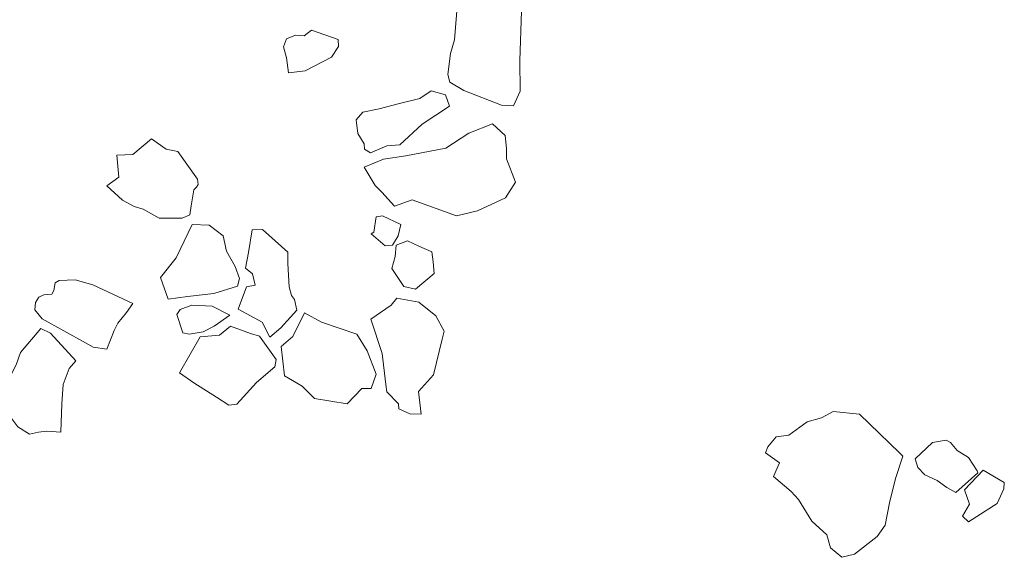
# Model space of a CAD drawing. Units: metres. Extents: x -11 to 2412, y -833 to 1368.
# Drawn here: x 897 to 899, y 479 to 480 of the extents above; entities that cross this region are included whole.
import ezdxf

# ---------------------------------------------------------------- set-up
doc = ezdxf.new("R2010")
doc.units = ezdxf.units.M
doc.layers.add('Phase 5d', color=7, linetype='Continuous', lineweight=0)

msp = doc.modelspace()

# ---------------------------------------------------------------- linework, layer by layer
at = {"layer": 'Phase 5d', "color": 253, "lineweight": 0}
for points in [[(897.7187, 479.8578), (897.7071, 479.8761), (897.657, 479.8792), (897.6451, 479.8817), (897.6357, 479.8761), (897.6296, 479.8554), (897.6176, 479.8309), (897.6125, 479.7695), (897.606, 479.7467), (897.6016, 479.7124), (897.6052, 479.6998), (897.6279, 479.6857), (897.6902, 479.6617), (897.7101, 479.6607), (897.7212, 479.6847), (897.7207, 479.7351), (897.7233, 479.8168)], [(897.7187, 479.8578), (897.7071, 479.8761), (897.657, 479.8792), (897.6451, 479.8817), (897.6357, 479.8761), (897.6296, 479.8554), (897.6176, 479.8309), (897.6125, 479.7695), (897.606, 479.7467), (897.6016, 479.7124), (897.6052, 479.6998), (897.6279, 479.6857), (897.6902, 479.6617), (897.7101, 479.6607), (897.7212, 479.6847), (897.7207, 479.7351), (897.7233, 479.8168)], [(897.7187, 479.8578), (897.7071, 479.8761), (897.657, 479.8792), (897.6451, 479.8817), (897.6357, 479.8761), (897.6296, 479.8554), (897.6176, 479.8309), (897.6125, 479.7695), (897.606, 479.7467), (897.6016, 479.7124), (897.6052, 479.6998), (897.6279, 479.6857), (897.6902, 479.6617), (897.7101, 479.6607), (897.7212, 479.6847), (897.7207, 479.7351), (897.7233, 479.8168)], [(897.7187, 479.8578), (897.7071, 479.8761), (897.657, 479.8792), (897.6451, 479.8817), (897.6357, 479.8761), (897.6296, 479.8554), (897.6176, 479.8309), (897.6125, 479.7695), (897.606, 479.7467), (897.6016, 479.7124), (897.6052, 479.6998), (897.6279, 479.6857), (897.6902, 479.6617), (897.7101, 479.6607), (897.7212, 479.6847), (897.7207, 479.7351), (897.7233, 479.8168)], [(897.7187, 479.8578), (897.7071, 479.8761), (897.657, 479.8792), (897.6451, 479.8817), (897.6357, 479.8761), (897.6296, 479.8554), (897.6176, 479.8309), (897.6125, 479.7695), (897.606, 479.7467), (897.6016, 479.7124), (897.6052, 479.6998), (897.6279, 479.6857), (897.6902, 479.6617), (897.7101, 479.6607), (897.7212, 479.6847), (897.7207, 479.7351), (897.7233, 479.8168)], [(897.4096, 479.7411), (897.4209, 479.7584), (897.4203, 479.7701), (897.3763, 479.7853), (897.364, 479.776), (897.3497, 479.7773), (897.3352, 479.771), (897.3302, 479.758), (897.3352, 479.7399), (897.338, 479.7151), (897.3658, 479.7185)], [(897.4096, 479.7411), (897.4209, 479.7584), (897.4203, 479.7701), (897.3763, 479.7853), (897.364, 479.776), (897.3497, 479.7773), (897.3352, 479.771), (897.3302, 479.758), (897.3352, 479.7399), (897.338, 479.7151), (897.3658, 479.7185)], [(897.4096, 479.7411), (897.4209, 479.7584), (897.4203, 479.7701), (897.3763, 479.7853), (897.364, 479.776), (897.3497, 479.7773), (897.3352, 479.771), (897.3302, 479.758), (897.3352, 479.7399), (897.338, 479.7151), (897.3658, 479.7185)], [(897.4096, 479.7411), (897.4209, 479.7584), (897.4203, 479.7701), (897.3763, 479.7853), (897.364, 479.776), (897.3497, 479.7773), (897.3352, 479.771), (897.3302, 479.758), (897.3352, 479.7399), (897.338, 479.7151), (897.3658, 479.7185)], [(897.4096, 479.7411), (897.4209, 479.7584), (897.4203, 479.7701), (897.3763, 479.7853), (897.364, 479.776), (897.3497, 479.7773), (897.3352, 479.771), (897.3302, 479.758), (897.3352, 479.7399), (897.338, 479.7151), (897.3658, 479.7185)], [(897.6047, 479.66), (897.5981, 479.6786), (897.5739, 479.685), (897.5556, 479.6724), (897.5219, 479.6641), (897.4882, 479.6553), (897.461, 479.6498), (897.4499, 479.6371), (897.453, 479.6148), (897.4631, 479.5975), (897.464, 479.5888), (897.474, 479.5827), (897.5009, 479.5942), (897.5222, 479.5958), (897.5593, 479.6303)], [(897.6047, 479.66), (897.5981, 479.6786), (897.5739, 479.685), (897.5556, 479.6724), (897.5219, 479.6641), (897.4882, 479.6553), (897.461, 479.6498), (897.4499, 479.6371), (897.453, 479.6148), (897.4631, 479.5975), (897.464, 479.5888), (897.474, 479.5827), (897.5009, 479.5942), (897.5222, 479.5958), (897.5593, 479.6303)], [(897.6047, 479.66), (897.5981, 479.6786), (897.5739, 479.685), (897.5556, 479.6724), (897.5219, 479.6641), (897.4882, 479.6553), (897.461, 479.6498), (897.4499, 479.6371), (897.453, 479.6148), (897.4631, 479.5975), (897.464, 479.5888), (897.474, 479.5827), (897.5009, 479.5942), (897.5222, 479.5958), (897.5593, 479.6303)], [(897.6047, 479.66), (897.5981, 479.6786), (897.5739, 479.685), (897.5556, 479.6724), (897.5219, 479.6641), (897.4882, 479.6553), (897.461, 479.6498), (897.4499, 479.6371), (897.453, 479.6148), (897.4631, 479.5975), (897.464, 479.5888), (897.474, 479.5827), (897.5009, 479.5942), (897.5222, 479.5958), (897.5593, 479.6303)], [(897.6047, 479.66), (897.5981, 479.6786), (897.5739, 479.685), (897.5556, 479.6724), (897.5219, 479.6641), (897.4882, 479.6553), (897.461, 479.6498), (897.4499, 479.6371), (897.453, 479.6148), (897.4631, 479.5975), (897.464, 479.5888), (897.474, 479.5827), (897.5009, 479.5942), (897.5222, 479.5958), (897.5593, 479.6303)], [(897.6967, 479.6116), (897.6754, 479.6309), (897.6364, 479.6152), (897.5984, 479.5904), (897.5323, 479.578), (897.4954, 479.5721), (897.4634, 479.5593), (897.4818, 479.5286), (897.4925, 479.5179), (897.5135, 479.4945), (897.5425, 479.5051), (897.6162, 479.4787), (897.651, 479.487), (897.6973, 479.5082), (897.7133, 479.5345), (897.6987, 479.573), (897.6989, 479.5898)], [(897.6967, 479.6116), (897.6754, 479.6309), (897.6364, 479.6152), (897.5984, 479.5904), (897.5323, 479.578), (897.4954, 479.5721), (897.4634, 479.5593), (897.4818, 479.5286), (897.4925, 479.5179), (897.5135, 479.4945), (897.5425, 479.5051), (897.6162, 479.4787), (897.651, 479.487), (897.6973, 479.5082), (897.7133, 479.5345), (897.6987, 479.573), (897.6989, 479.5898)], [(897.6967, 479.6116), (897.6754, 479.6309), (897.6364, 479.6152), (897.5984, 479.5904), (897.5323, 479.578), (897.4954, 479.5721), (897.4634, 479.5593), (897.4818, 479.5286), (897.4925, 479.5179), (897.5135, 479.4945), (897.5425, 479.5051), (897.6162, 479.4787), (897.651, 479.487), (897.6973, 479.5082), (897.7133, 479.5345), (897.6987, 479.573), (897.6989, 479.5898)], [(897.6967, 479.6116), (897.6754, 479.6309), (897.6364, 479.6152), (897.5984, 479.5904), (897.5323, 479.578), (897.4954, 479.5721), (897.4634, 479.5593), (897.4818, 479.5286), (897.4925, 479.5179), (897.5135, 479.4945), (897.5425, 479.5051), (897.6162, 479.4787), (897.651, 479.487), (897.6973, 479.5082), (897.7133, 479.5345), (897.6987, 479.573), (897.6989, 479.5898)], [(897.6967, 479.6116), (897.6754, 479.6309), (897.6364, 479.6152), (897.5984, 479.5904), (897.5323, 479.578), (897.4954, 479.5721), (897.4634, 479.5593), (897.4818, 479.5286), (897.4925, 479.5179), (897.5135, 479.4945), (897.5425, 479.5051), (897.6162, 479.4787), (897.651, 479.487), (897.6973, 479.5082), (897.7133, 479.5345), (897.6987, 479.573), (897.6989, 479.5898)], [(897.1861, 479.5261), (897.182, 479.5213), (897.1772, 479.4951), (897.1754, 479.4802), (897.1624, 479.4745), (897.1247, 479.4747), (897.0979, 479.4897), (897.0829, 479.494), (897.0636, 479.5043), (897.0379, 479.528), (897.0576, 479.5427), (897.0543, 479.5787), (897.0807, 479.58), (897.1115, 479.606), (897.1358, 479.5889), (897.1554, 479.5852), (897.1877, 479.539), (897.1889, 479.5304), (897.1861, 479.5261)], [(897.1861, 479.5261), (897.182, 479.5213), (897.1772, 479.4951), (897.1754, 479.4802), (897.1624, 479.4745), (897.1247, 479.4747), (897.0979, 479.4897), (897.0829, 479.494), (897.0636, 479.5043), (897.0379, 479.528), (897.0576, 479.5427), (897.0543, 479.5787), (897.0807, 479.58), (897.1115, 479.606), (897.1358, 479.5889), (897.1554, 479.5852), (897.1877, 479.539), (897.1889, 479.5304), (897.1861, 479.5261)], [(897.1861, 479.5261), (897.182, 479.5213), (897.1772, 479.4951), (897.1754, 479.4802), (897.1624, 479.4745), (897.1247, 479.4747), (897.0979, 479.4897), (897.0829, 479.494), (897.0636, 479.5043), (897.0379, 479.528), (897.0576, 479.5427), (897.0543, 479.5787), (897.0807, 479.58), (897.1115, 479.606), (897.1358, 479.5889), (897.1554, 479.5852), (897.1877, 479.539), (897.1889, 479.5304), (897.1861, 479.5261)], [(897.1861, 479.5261), (897.182, 479.5213), (897.1772, 479.4951), (897.1754, 479.4802), (897.1624, 479.4745), (897.1247, 479.4747), (897.0979, 479.4897), (897.0829, 479.494), (897.0636, 479.5043), (897.0379, 479.528), (897.0576, 479.5427), (897.0543, 479.5787), (897.0807, 479.58), (897.1115, 479.606), (897.1358, 479.5889), (897.1554, 479.5852), (897.1877, 479.539), (897.1889, 479.5304), (897.1861, 479.5261)], [(897.1861, 479.5261), (897.182, 479.5213), (897.1772, 479.4951), (897.1754, 479.4802), (897.1624, 479.4745), (897.1247, 479.4747), (897.0979, 479.4897), (897.0829, 479.494), (897.0636, 479.5043), (897.0379, 479.528), (897.0576, 479.5427), (897.0543, 479.5787), (897.0807, 479.58), (897.1115, 479.606), (897.1358, 479.5889), (897.1554, 479.5852), (897.1877, 479.539), (897.1889, 479.5304), (897.1861, 479.5261)], [(897.5242, 479.4644), (897.4939, 479.4787), (897.4833, 479.4767), (897.4795, 479.4515), (897.475, 479.4488), (897.4979, 479.429), (897.5101, 479.4301), (897.5195, 479.4454)], [(897.5242, 479.4644), (897.4939, 479.4787), (897.4833, 479.4767), (897.4795, 479.4515), (897.475, 479.4488), (897.4979, 479.429), (897.5101, 479.4301), (897.5195, 479.4454)], [(897.5242, 479.4644), (897.4939, 479.4787), (897.4833, 479.4767), (897.4795, 479.4515), (897.475, 479.4488), (897.4979, 479.429), (897.5101, 479.4301), (897.5195, 479.4454)], [(897.5242, 479.4644), (897.4939, 479.4787), (897.4833, 479.4767), (897.4795, 479.4515), (897.475, 479.4488), (897.4979, 479.429), (897.5101, 479.4301), (897.5195, 479.4454)], [(897.5242, 479.4644), (897.4939, 479.4787), (897.4833, 479.4767), (897.4795, 479.4515), (897.475, 479.4488), (897.4979, 479.429), (897.5101, 479.4301), (897.5195, 479.4454)], [(897.2575, 479.3748), (897.2541, 479.3624), (897.2149, 479.3502), (897.1714, 479.345), (897.1395, 479.3409), (897.1265, 479.3764), (897.1524, 479.4093), (897.1792, 479.4641), (897.2073, 479.463), (897.2301, 479.4458), (897.2359, 479.4201), (897.2499, 479.3948)], [(897.2575, 479.3748), (897.2541, 479.3624), (897.2149, 479.3502), (897.1714, 479.345), (897.1395, 479.3409), (897.1265, 479.3764), (897.1524, 479.4093), (897.1792, 479.4641), (897.2073, 479.463), (897.2301, 479.4458), (897.2359, 479.4201), (897.2499, 479.3948)], [(897.2575, 479.3748), (897.2541, 479.3624), (897.2149, 479.3502), (897.1714, 479.345), (897.1395, 479.3409), (897.1265, 479.3764), (897.1524, 479.4093), (897.1792, 479.4641), (897.2073, 479.463), (897.2301, 479.4458), (897.2359, 479.4201), (897.2499, 479.3948)], [(897.2575, 479.3748), (897.2541, 479.3624), (897.2149, 479.3502), (897.1714, 479.345), (897.1395, 479.3409), (897.1265, 479.3764), (897.1524, 479.4093), (897.1792, 479.4641), (897.2073, 479.463), (897.2301, 479.4458), (897.2359, 479.4201), (897.2499, 479.3948)], [(897.2575, 479.3748), (897.2541, 479.3624), (897.2149, 479.3502), (897.1714, 479.345), (897.1395, 479.3409), (897.1265, 479.3764), (897.1524, 479.4093), (897.1792, 479.4641), (897.2073, 479.463), (897.2301, 479.4458), (897.2359, 479.4201), (897.2499, 479.3948)], [(897.3072, 479.2779), (897.2947, 479.3027), (897.255, 479.3242), (897.2689, 479.3611), (897.2831, 479.3638), (897.2785, 479.3829), (897.2674, 479.3921), (897.2722, 479.4178), (897.278, 479.4553), (897.2953, 479.4561), (897.3374, 479.4185), (897.3373, 479.3996), (897.3392, 479.361), (897.3435, 479.3469), (897.3484, 479.3405), (897.3523, 479.3229), (897.3258, 479.2936)], [(897.3072, 479.2779), (897.2947, 479.3027), (897.255, 479.3242), (897.2689, 479.3611), (897.2831, 479.3638), (897.2785, 479.3829), (897.2674, 479.3921), (897.2722, 479.4178), (897.278, 479.4553), (897.2953, 479.4561), (897.3374, 479.4185), (897.3373, 479.3996), (897.3392, 479.361), (897.3435, 479.3469), (897.3484, 479.3405), (897.3523, 479.3229), (897.3258, 479.2936)], [(897.3072, 479.2779), (897.2947, 479.3027), (897.255, 479.3242), (897.2689, 479.3611), (897.2831, 479.3638), (897.2785, 479.3829), (897.2674, 479.3921), (897.2722, 479.4178), (897.278, 479.4553), (897.2953, 479.4561), (897.3374, 479.4185), (897.3373, 479.3996), (897.3392, 479.361), (897.3435, 479.3469), (897.3484, 479.3405), (897.3523, 479.3229), (897.3258, 479.2936)], [(897.3072, 479.2779), (897.2947, 479.3027), (897.255, 479.3242), (897.2689, 479.3611), (897.2831, 479.3638), (897.2785, 479.3829), (897.2674, 479.3921), (897.2722, 479.4178), (897.278, 479.4553), (897.2953, 479.4561), (897.3374, 479.4185), (897.3373, 479.3996), (897.3392, 479.361), (897.3435, 479.3469), (897.3484, 479.3405), (897.3523, 479.3229), (897.3258, 479.2936)], [(897.3072, 479.2779), (897.2947, 479.3027), (897.255, 479.3242), (897.2689, 479.3611), (897.2831, 479.3638), (897.2785, 479.3829), (897.2674, 479.3921), (897.2722, 479.4178), (897.278, 479.4553), (897.2953, 479.4561), (897.3374, 479.4185), (897.3373, 479.3996), (897.3392, 479.361), (897.3435, 479.3469), (897.3484, 479.3405), (897.3523, 479.3229), (897.3258, 479.2936)], [(897.5754, 479.4191), (897.554, 479.4287), (897.5352, 479.437), (897.5162, 479.4299), (897.5146, 479.4115), (897.509, 479.3913), (897.5288, 479.3617), (897.5484, 479.3571), (897.5792, 479.3831), (897.5777, 479.4024)], [(897.5754, 479.4191), (897.554, 479.4287), (897.5352, 479.437), (897.5162, 479.4299), (897.5146, 479.4115), (897.509, 479.3913), (897.5288, 479.3617), (897.5484, 479.3571), (897.5792, 479.3831), (897.5777, 479.4024)], [(897.5754, 479.4191), (897.554, 479.4287), (897.5352, 479.437), (897.5162, 479.4299), (897.5146, 479.4115), (897.509, 479.3913), (897.5288, 479.3617), (897.5484, 479.3571), (897.5792, 479.3831), (897.5777, 479.4024)], [(897.5754, 479.4191), (897.554, 479.4287), (897.5352, 479.437), (897.5162, 479.4299), (897.5146, 479.4115), (897.509, 479.3913), (897.5288, 479.3617), (897.5484, 479.3571), (897.5792, 479.3831), (897.5777, 479.4024)], [(897.5754, 479.4191), (897.554, 479.4287), (897.5352, 479.437), (897.5162, 479.4299), (897.5146, 479.4115), (897.509, 479.3913), (897.5288, 479.3617), (897.5484, 479.3571), (897.5792, 479.3831), (897.5777, 479.4024)], [(897.0807, 479.3334), (897.015, 479.3648), (896.9855, 479.373), (896.9591, 479.3717), (896.9526, 479.3678), (896.9502, 479.3554), (896.9469, 479.3492), (896.9338, 479.348), (896.9253, 479.344), (896.9201, 479.3351), (896.9187, 479.3233), (896.9311, 479.3081), (897.0029, 479.2689), (897.0155, 479.2613), (897.0381, 479.2584), (897.0503, 479.2891), (897.0563, 479.3011), (897.0703, 479.3186)], [(897.0807, 479.3334), (897.015, 479.3648), (896.9855, 479.373), (896.9591, 479.3717), (896.9526, 479.3678), (896.9502, 479.3554), (896.9469, 479.3492), (896.9338, 479.348), (896.9253, 479.344), (896.9201, 479.3351), (896.9187, 479.3233), (896.9311, 479.3081), (897.0029, 479.2689), (897.0155, 479.2613), (897.0381, 479.2584), (897.0503, 479.2891), (897.0563, 479.3011), (897.0703, 479.3186)], [(897.0807, 479.3334), (897.015, 479.3648), (896.9855, 479.373), (896.9591, 479.3717), (896.9526, 479.3678), (896.9502, 479.3554), (896.9469, 479.3492), (896.9338, 479.348), (896.9253, 479.344), (896.9201, 479.3351), (896.9187, 479.3233), (896.9311, 479.3081), (897.0029, 479.2689), (897.0155, 479.2613), (897.0381, 479.2584), (897.0503, 479.2891), (897.0563, 479.3011), (897.0703, 479.3186)], [(897.0807, 479.3334), (897.015, 479.3648), (896.9855, 479.373), (896.9591, 479.3717), (896.9526, 479.3678), (896.9502, 479.3554), (896.9469, 479.3492), (896.9338, 479.348), (896.9253, 479.344), (896.9201, 479.3351), (896.9187, 479.3233), (896.9311, 479.3081), (897.0029, 479.2689), (897.0155, 479.2613), (897.0381, 479.2584), (897.0503, 479.2891), (897.0563, 479.3011), (897.0703, 479.3186)], [(897.0807, 479.3334), (897.015, 479.3648), (896.9855, 479.373), (896.9591, 479.3717), (896.9526, 479.3678), (896.9502, 479.3554), (896.9469, 479.3492), (896.9338, 479.348), (896.9253, 479.344), (896.9201, 479.3351), (896.9187, 479.3233), (896.9311, 479.3081), (897.0029, 479.2689), (897.0155, 479.2613), (897.0381, 479.2584), (897.0503, 479.2891), (897.0563, 479.3011), (897.0703, 479.3186)], [(897.5956, 479.2881), (897.5816, 479.3134), (897.5535, 479.336), (897.5175, 479.3423), (897.5079, 479.3311), (897.4744, 479.3076), (897.493, 479.2509), (897.4991, 479.1997), (897.5007, 479.1876), (897.5201, 479.1677), (897.5205, 479.1595), (897.5387, 479.1513), (897.5576, 479.1507), (897.5532, 479.1882), (897.5778, 479.2159), (897.5922, 479.2747)], [(897.5956, 479.2881), (897.5816, 479.3134), (897.5535, 479.336), (897.5175, 479.3423), (897.5079, 479.3311), (897.4744, 479.3076), (897.493, 479.2509), (897.4991, 479.1997), (897.5007, 479.1876), (897.5201, 479.1677), (897.5205, 479.1595), (897.5387, 479.1513), (897.5576, 479.1507), (897.5532, 479.1882), (897.5778, 479.2159), (897.5922, 479.2747)], [(897.5956, 479.2881), (897.5816, 479.3134), (897.5535, 479.336), (897.5175, 479.3423), (897.5079, 479.3311), (897.4744, 479.3076), (897.493, 479.2509), (897.4991, 479.1997), (897.5007, 479.1876), (897.5201, 479.1677), (897.5205, 479.1595), (897.5387, 479.1513), (897.5576, 479.1507), (897.5532, 479.1882), (897.5778, 479.2159), (897.5922, 479.2747)], [(897.5956, 479.2881), (897.5816, 479.3134), (897.5535, 479.336), (897.5175, 479.3423), (897.5079, 479.3311), (897.4744, 479.3076), (897.493, 479.2509), (897.4991, 479.1997), (897.5007, 479.1876), (897.5201, 479.1677), (897.5205, 479.1595), (897.5387, 479.1513), (897.5576, 479.1507), (897.5532, 479.1882), (897.5778, 479.2159), (897.5922, 479.2747)], [(897.5956, 479.2881), (897.5816, 479.3134), (897.5535, 479.336), (897.5175, 479.3423), (897.5079, 479.3311), (897.4744, 479.3076), (897.493, 479.2509), (897.4991, 479.1997), (897.5007, 479.1876), (897.5201, 479.1677), (897.5205, 479.1595), (897.5387, 479.1513), (897.5576, 479.1507), (897.5532, 479.1882), (897.5778, 479.2159), (897.5922, 479.2747)], [(897.2412, 479.3143), (897.2151, 479.2962), (897.1972, 479.2867), (897.1739, 479.283), (897.1636, 479.285), (897.1535, 479.3156), (897.1592, 479.324), (897.1782, 479.3311), (897.2119, 479.3292)], [(897.2412, 479.3143), (897.2151, 479.2962), (897.1972, 479.2867), (897.1739, 479.283), (897.1636, 479.285), (897.1535, 479.3156), (897.1592, 479.324), (897.1782, 479.3311), (897.2119, 479.3292)], [(897.2412, 479.3143), (897.2151, 479.2962), (897.1972, 479.2867), (897.1739, 479.283), (897.1636, 479.285), (897.1535, 479.3156), (897.1592, 479.324), (897.1782, 479.3311), (897.2119, 479.3292)], [(897.2412, 479.3143), (897.2151, 479.2962), (897.1972, 479.2867), (897.1739, 479.283), (897.1636, 479.285), (897.1535, 479.3156), (897.1592, 479.324), (897.1782, 479.3311), (897.2119, 479.3292)], [(897.2412, 479.3143), (897.2151, 479.2962), (897.1972, 479.2867), (897.1739, 479.283), (897.1636, 479.285), (897.1535, 479.3156), (897.1592, 479.324), (897.1782, 479.3311), (897.2119, 479.3292)], [(897.4511, 479.283), (897.3931, 479.303), (897.3648, 479.3184), (897.3453, 479.2792), (897.3263, 479.2625), (897.3318, 479.2139), (897.3606, 479.1969), (897.3815, 479.1766), (897.4355, 479.168), (897.4597, 479.1932), (897.475, 479.1934), (897.483, 479.2168), (897.4683, 479.2553)], [(897.4511, 479.283), (897.3931, 479.303), (897.3648, 479.3184), (897.3453, 479.2792), (897.3263, 479.2625), (897.3318, 479.2139), (897.3606, 479.1969), (897.3815, 479.1766), (897.4355, 479.168), (897.4597, 479.1932), (897.475, 479.1934), (897.483, 479.2168), (897.4683, 479.2553)], [(897.4511, 479.283), (897.3931, 479.303), (897.3648, 479.3184), (897.3453, 479.2792), (897.3263, 479.2625), (897.3318, 479.2139), (897.3606, 479.1969), (897.3815, 479.1766), (897.4355, 479.168), (897.4597, 479.1932), (897.475, 479.1934), (897.483, 479.2168), (897.4683, 479.2553)], [(897.4511, 479.283), (897.3931, 479.303), (897.3648, 479.3184), (897.3453, 479.2792), (897.3263, 479.2625), (897.3318, 479.2139), (897.3606, 479.1969), (897.3815, 479.1766), (897.4355, 479.168), (897.4597, 479.1932), (897.475, 479.1934), (897.483, 479.2168), (897.4683, 479.2553)], [(897.4511, 479.283), (897.3931, 479.303), (897.3648, 479.3184), (897.3453, 479.2792), (897.3263, 479.2625), (897.3318, 479.2139), (897.3606, 479.1969), (897.3815, 479.1766), (897.4355, 479.168), (897.4597, 479.1932), (897.475, 479.1934), (897.483, 479.2168), (897.4683, 479.2553)], [(896.9866, 479.239), (896.945, 479.2849), (896.9289, 479.2922), (896.8952, 479.2528), (896.888, 479.2321), (896.8676, 479.1918), (896.8693, 479.168), (896.8758, 479.1494), (896.8906, 479.1298), (896.91, 479.1175), (896.9252, 479.1208), (896.9388, 479.1225), (896.9618, 479.1211), (896.9636, 479.1676), (896.9656, 479.1998), (896.9755, 479.2262)], [(896.9866, 479.239), (896.945, 479.2849), (896.9289, 479.2922), (896.8952, 479.2528), (896.888, 479.2321), (896.8676, 479.1918), (896.8693, 479.168), (896.8758, 479.1494), (896.8906, 479.1298), (896.91, 479.1175), (896.9252, 479.1208), (896.9388, 479.1225), (896.9618, 479.1211), (896.9636, 479.1676), (896.9656, 479.1998), (896.9755, 479.2262)], [(896.9866, 479.239), (896.945, 479.2849), (896.9289, 479.2922), (896.8952, 479.2528), (896.888, 479.2321), (896.8676, 479.1918), (896.8693, 479.168), (896.8758, 479.1494), (896.8906, 479.1298), (896.91, 479.1175), (896.9252, 479.1208), (896.9388, 479.1225), (896.9618, 479.1211), (896.9636, 479.1676), (896.9656, 479.1998), (896.9755, 479.2262)], [(896.9866, 479.239), (896.945, 479.2849), (896.9289, 479.2922), (896.8952, 479.2528), (896.888, 479.2321), (896.8676, 479.1918), (896.8693, 479.168), (896.8758, 479.1494), (896.8906, 479.1298), (896.91, 479.1175), (896.9252, 479.1208), (896.9388, 479.1225), (896.9618, 479.1211), (896.9636, 479.1676), (896.9656, 479.1998), (896.9755, 479.2262)], [(896.9866, 479.239), (896.945, 479.2849), (896.9289, 479.2922), (896.8952, 479.2528), (896.888, 479.2321), (896.8676, 479.1918), (896.8693, 479.168), (896.8758, 479.1494), (896.8906, 479.1298), (896.91, 479.1175), (896.9252, 479.1208), (896.9388, 479.1225), (896.9618, 479.1211), (896.9636, 479.1676), (896.9656, 479.1998), (896.9755, 479.2262)], [(897.3157, 479.2289), (897.3177, 479.2412), (897.2903, 479.2796), (897.2753, 479.2839), (897.2426, 479.2961), (897.224, 479.2814), (897.192, 479.2783), (897.1583, 479.219), (897.182, 479.2023), (897.2194, 479.1787), (897.2394, 479.1654), (897.2531, 479.1671), (897.2854, 479.2029)], [(897.3157, 479.2289), (897.3177, 479.2412), (897.2903, 479.2796), (897.2753, 479.2839), (897.2426, 479.2961), (897.224, 479.2814), (897.192, 479.2783), (897.1583, 479.219), (897.182, 479.2023), (897.2194, 479.1787), (897.2394, 479.1654), (897.2531, 479.1671), (897.2854, 479.2029)], [(897.3157, 479.2289), (897.3177, 479.2412), (897.2903, 479.2796), (897.2753, 479.2839), (897.2426, 479.2961), (897.224, 479.2814), (897.192, 479.2783), (897.1583, 479.219), (897.182, 479.2023), (897.2194, 479.1787), (897.2394, 479.1654), (897.2531, 479.1671), (897.2854, 479.2029)], [(897.3157, 479.2289), (897.3177, 479.2412), (897.2903, 479.2796), (897.2753, 479.2839), (897.2426, 479.2961), (897.224, 479.2814), (897.192, 479.2783), (897.1583, 479.219), (897.182, 479.2023), (897.2194, 479.1787), (897.2394, 479.1654), (897.2531, 479.1671), (897.2854, 479.2029)], [(897.3157, 479.2289), (897.3177, 479.2412), (897.2903, 479.2796), (897.2753, 479.2839), (897.2426, 479.2961), (897.224, 479.2814), (897.192, 479.2783), (897.1583, 479.219), (897.182, 479.2023), (897.2194, 479.1787), (897.2394, 479.1654), (897.2531, 479.1671), (897.2854, 479.2029)], [(898.3486, 479.087), (898.2822, 479.151), (898.2387, 479.1554), (898.2193, 479.1448), (898.1957, 479.138), (898.1657, 479.1161), (898.1445, 479.113), (898.1305, 479.0966), (898.1269, 479.0867), (898.1502, 479.07), (898.1401, 479.0476), (898.1693, 479.0231), (898.1812, 479.0094), (898.2034, 478.9738), (898.2284, 478.9511), (898.2341, 478.9295), (898.2532, 478.9141), (898.2738, 478.9192), (898.3116, 478.9486), (898.325, 478.9671), (898.3318, 479.0041), (898.342, 479.0444), (898.354, 479.0812)], [(898.3486, 479.087), (898.2822, 479.151), (898.2387, 479.1554), (898.2193, 479.1448), (898.1957, 479.138), (898.1657, 479.1161), (898.1445, 479.113), (898.1305, 479.0966), (898.1269, 479.0867), (898.1502, 479.07), (898.1401, 479.0476), (898.1693, 479.0231), (898.1812, 479.0094), (898.2034, 478.9738), (898.2284, 478.9511), (898.2341, 478.9295), (898.2532, 478.9141), (898.2738, 478.9192), (898.3116, 478.9486), (898.325, 478.9671), (898.3318, 479.0041), (898.342, 479.0444), (898.354, 479.0812)], [(898.3486, 479.087), (898.2822, 479.151), (898.2387, 479.1554), (898.2193, 479.1448), (898.1957, 479.138), (898.1657, 479.1161), (898.1445, 479.113), (898.1305, 479.0966), (898.1269, 479.0867), (898.1502, 479.07), (898.1401, 479.0476), (898.1693, 479.0231), (898.1812, 479.0094), (898.2034, 478.9738), (898.2284, 478.9511), (898.2341, 478.9295), (898.2532, 478.9141), (898.2738, 478.9192), (898.3116, 478.9486), (898.325, 478.9671), (898.3318, 479.0041), (898.342, 479.0444), (898.354, 479.0812)], [(898.3486, 479.087), (898.2822, 479.151), (898.2387, 479.1554), (898.2193, 479.1448), (898.1957, 479.138), (898.1657, 479.1161), (898.1445, 479.113), (898.1305, 479.0966), (898.1269, 479.0867), (898.1502, 479.07), (898.1401, 479.0476), (898.1693, 479.0231), (898.1812, 479.0094), (898.2034, 478.9738), (898.2284, 478.9511), (898.2341, 478.9295), (898.2532, 478.9141), (898.2738, 478.9192), (898.3116, 478.9486), (898.325, 478.9671), (898.3318, 479.0041), (898.342, 479.0444), (898.354, 479.0812)], [(898.3486, 479.087), (898.2822, 479.151), (898.2387, 479.1554), (898.2193, 479.1448), (898.1957, 479.138), (898.1657, 479.1161), (898.1445, 479.113), (898.1305, 479.0966), (898.1269, 479.0867), (898.1502, 479.07), (898.1401, 479.0476), (898.1693, 479.0231), (898.1812, 479.0094), (898.2034, 478.9738), (898.2284, 478.9511), (898.2341, 478.9295), (898.2532, 478.9141), (898.2738, 478.9192), (898.3116, 478.9486), (898.325, 478.9671), (898.3318, 479.0041), (898.342, 479.0444), (898.354, 479.0812)], [(898.4781, 479.0537), (898.4415, 479.0213), (898.4268, 479.0297), (898.4105, 479.0412), (898.3906, 479.0504), (898.3788, 479.0625), (898.3745, 479.0771), (898.4028, 479.104), (898.4255, 479.1076), (898.4328, 479.1039), (898.4437, 479.0907), (898.4626, 479.0789), (898.4769, 479.0572)], [(898.4781, 479.0537), (898.4415, 479.0213), (898.4268, 479.0297), (898.4105, 479.0412), (898.3906, 479.0504), (898.3788, 479.0625), (898.3745, 479.0771), (898.4028, 479.104), (898.4255, 479.1076), (898.4328, 479.1039), (898.4437, 479.0907), (898.4626, 479.0789), (898.4769, 479.0572)], [(898.4781, 479.0537), (898.4415, 479.0213), (898.4268, 479.0297), (898.4105, 479.0412), (898.3906, 479.0504), (898.3788, 479.0625), (898.3745, 479.0771), (898.4028, 479.104), (898.4255, 479.1076), (898.4328, 479.1039), (898.4437, 479.0907), (898.4626, 479.0789), (898.4769, 479.0572)], [(898.4781, 479.0537), (898.4415, 479.0213), (898.4268, 479.0297), (898.4105, 479.0412), (898.3906, 479.0504), (898.3788, 479.0625), (898.3745, 479.0771), (898.4028, 479.104), (898.4255, 479.1076), (898.4328, 479.1039), (898.4437, 479.0907), (898.4626, 479.0789), (898.4769, 479.0572)], [(898.4781, 479.0537), (898.4415, 479.0213), (898.4268, 479.0297), (898.4105, 479.0412), (898.3906, 479.0504), (898.3788, 479.0625), (898.3745, 479.0771), (898.4028, 479.104), (898.4255, 479.1076), (898.4328, 479.1039), (898.4437, 479.0907), (898.4626, 479.0789), (898.4769, 479.0572)], [(898.4866, 479.0582), (898.5217, 479.0375), (898.5212, 479.0273), (898.5097, 479.0028), (898.4628, 478.9729), (898.4526, 478.9821), (898.4644, 479.002), (898.4561, 479.0256)], [(898.4866, 479.0582), (898.5217, 479.0375), (898.5212, 479.0273), (898.5097, 479.0028), (898.4628, 478.9729), (898.4526, 478.9821), (898.4644, 479.002), (898.4561, 479.0256)], [(898.4866, 479.0582), (898.5217, 479.0375), (898.5212, 479.0273), (898.5097, 479.0028), (898.4628, 478.9729), (898.4526, 478.9821), (898.4644, 479.002), (898.4561, 479.0256)], [(898.4866, 479.0582), (898.5217, 479.0375), (898.5212, 479.0273), (898.5097, 479.0028), (898.4628, 478.9729), (898.4526, 478.9821), (898.4644, 479.002), (898.4561, 479.0256)], [(898.4866, 479.0582), (898.5217, 479.0375), (898.5212, 479.0273), (898.5097, 479.0028), (898.4628, 478.9729), (898.4526, 478.9821), (898.4644, 479.002), (898.4561, 479.0256)]]:
    msp.add_lwpolyline(points, close=True, dxfattribs=at)

doc.saveas('drawing.dxf')
